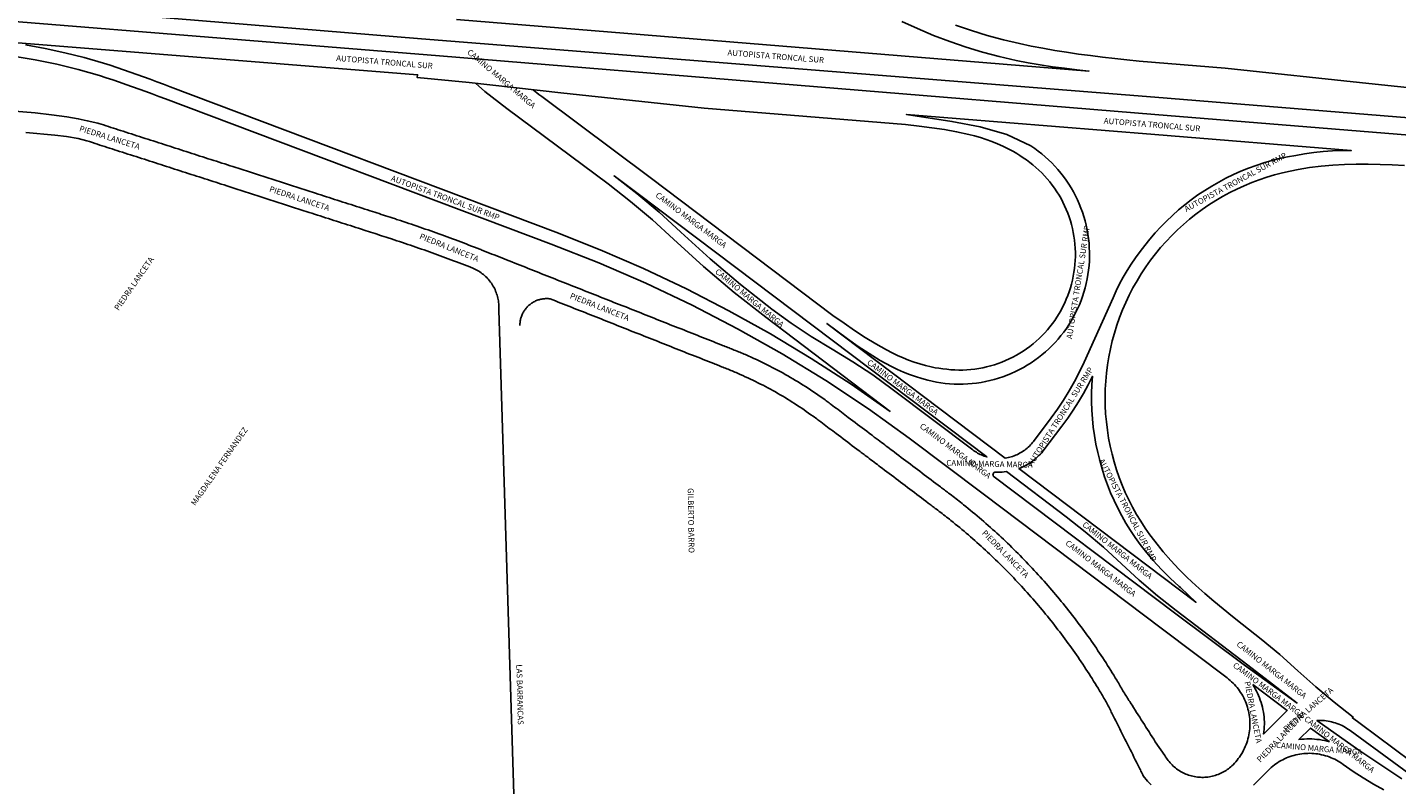
# Model space of a CAD drawing. Extents: x 267464 to 314289, y 6319626 to 6346381.
# Drawn here: x 273851 to 274325, y 6339089 to 6339352 of the extents above; entities that cross this region are included whole.
import ezdxf
from ezdxf.enums import TextEntityAlignment as Align

# ---------------------------------------------------------------- set-up
doc = ezdxf.new("R2010")
doc.units = 0
doc.header["$MEASUREMENT"] = 0
for name, color, linetype in [('DMAPAS_SOLERA_ABIERTA', 250, 'CONTINUOUS'), ('DMAPAS_SOLERA_CERRADA', 250, 'CONTINUOUS'), ('DMPS_SEGMENTO @ 1', 250, 'CONTINUOUS')]:
    doc.layers.add(name, color=color, linetype=linetype)
doc.styles.add('Annotative', font='txt')

msp = doc.modelspace()

# ---------------------------------------------------------------- linework, layer by layer
at = {"layer": 'DMAPAS_SOLERA_ABIERTA'}
for points in [[(273541.81, 6339384.81), (273987.37, 6339348.08), (274241.5, 6339327.87), (274604.94, 6339298.29)], [(274604.45, 6339292.31), (274241.5, 6339321.85), (273993.59, 6339342.2), (273541.81, 6339378.79)], [(274365.35, 6339327.32), (274315.72, 6339332.61), (274265.88, 6339337.93), (274236.02, 6339340.36), (274231.8, 6339340.8), (274227.59, 6339341.26), (274223.4, 6339341.73), (274219.22, 6339342.24), (274215.06, 6339342.78), (274210.92, 6339343.38), (274206.81, 6339344.03), (274202.72, 6339344.76), (274198.65, 6339345.56), (274194.62, 6339346.46), (274189.02, 6339347.74), (274183.44, 6339349.22), (274177.91, 6339350.89), (274172.44, 6339352.76)], [(273843.23, 6339346.96), (273985.99, 6339335.62), (273985.91, 6339334.63), (274003.82, 6339332.96), (274035.61, 6339329.33), (274085.37, 6339324.02), (274155.14, 6339318.34), (274159.83, 6339317.76), (274164.22, 6339317.21), (274168.55, 6339316.57), (274172.82, 6339315.82), (274177, 6339314.9), (274179.04, 6339314.37), (274181.08, 6339313.79), (274183.07, 6339313.15), (274185.04, 6339312.45), (274186.96, 6339311.69), (274188.85, 6339310.86), (274190.69, 6339309.97), (274192.48, 6339308.99), (274193.64, 6339308.31), (274194.77, 6339307.59), (274195.88, 6339306.83), (274197.03, 6339306.05), (274198.15, 6339305.23), (274199.25, 6339304.36), (274200.31, 6339303.47), (274201.34, 6339302.53), (274202.34, 6339301.56), (274203.3, 6339300.55), (274204.23, 6339299.52), (274205.12, 6339298.45), (274205.97, 6339297.35), (274206.78, 6339296.22), (274207.56, 6339295.06), (274208.29, 6339293.88), (274208.99, 6339292.67), (274209.64, 6339291.44), (274210.24, 6339290.19), (274210.81, 6339288.92), (274211.33, 6339287.63), (274211.8, 6339286.32), (274212.23, 6339285), (274212.61, 6339283.66), (274212.95, 6339282.31), (274213.23, 6339280.95), (274213.48, 6339279.58), (274213.67, 6339278.2), (274213.81, 6339276.81), (274213.91, 6339275.42), (274213.96, 6339274.03), (274213.96, 6339272.64), (274213.91, 6339271.25), (274213.82, 6339269.86), (274213.67, 6339268.48), (274213.48, 6339267.1), (274213.24, 6339265.73), (274212.96, 6339264.37), (274212.62, 6339263.02), (274212.24, 6339261.68), (274211.81, 6339260.35), (274211.34, 6339259.05), (274210.82, 6339257.75), (274210.26, 6339256.48), (274209.65, 6339255.23), (274209, 6339254), (274208.31, 6339252.79), (274207.58, 6339251.61), (274206.81, 6339250.45), (274205.99, 6339249.32), (274205.14, 6339248.22), (274204.25, 6339247.15), (274203.33, 6339246.11), (274202.36, 6339245.11), (274201.37, 6339244.13), (274200.34, 6339243.2), (274199.28, 6339242.3), (274198.19, 6339241.43), (274197.06, 6339240.61), (274195.92, 6339239.82), (274194.74, 6339239.08), (274193.54, 6339238.38), (274192.31, 6339237.71), (274191.07, 6339237.1), (274189.8, 6339236.52), (274188.51, 6339235.99), (274187.21, 6339235.5), (274185.89, 6339235.06), (274184.56, 6339234.67), (274183.21, 6339234.32), (274181.85, 6339234.02), (274180.48, 6339233.77), (274179.1, 6339233.56), (274177.72, 6339233.4), (274176.33, 6339233.29), (274174.94, 6339233.23), (274173.55, 6339233.22), (274172.16, 6339233.25), (274170.77, 6339233.34), (274169.39, 6339233.47), (274168.01, 6339233.65), (274166.68, 6339233.82), (274165.35, 6339234.04), (274164.04, 6339234.3), (274162.05, 6339234.77), (274160.08, 6339235.32), (274158.11, 6339235.96), (274156.17, 6339236.67), (274154.24, 6339237.45), (274152.33, 6339238.3), (274150.42, 6339239.22), (274148.54, 6339240.19), (274144.81, 6339242.29), (274141.13, 6339244.56), (274137.47, 6339246.97), (274133.82, 6339249.47), (274129.93, 6339252.16), (274066.65, 6339299.93), (274029.03, 6339328.04), (274028.01, 6339328.79), (274026.07, 6339330.42)], [(274006.02, 6339332.71), (274009.26, 6339329.76), (274016.98, 6339323.84), (274052.02, 6339297.74), (274059.83, 6339291.66), (274067.4, 6339285.28), (274074.72, 6339278.61), (274085.13, 6339269.1), (274095.73, 6339260.14), (274106.65, 6339251.57), (274149.77, 6339218.88), (274136.23, 6339228.29), (274122.4, 6339237.25), (274108.28, 6339245.74), (274093.88, 6339253.77), (274079.23, 6339261.32), (274064.34, 6339268.38), (274049.23, 6339274.95), (274033.91, 6339281.02), (273900.21, 6339331.43), (273897.92, 6339332.29), (273895.63, 6339333.15), (273893.33, 6339334.01), (273891.03, 6339334.86), (273888.73, 6339335.69), (273886.42, 6339336.51), (273884.11, 6339337.32), (273881.79, 6339338.1), (273879.46, 6339338.87), (273877.12, 6339339.6), (273870.45, 6339341.53), (273863.72, 6339343.23), (273856.93, 6339344.71), (273850.1, 6339345.95)], [(273845.9, 6339342.01), (273853.47, 6339340.78), (273860.98, 6339339.24), (273868.43, 6339337.42), (273875.79, 6339335.3), (273878.08, 6339334.58), (273880.36, 6339333.83), (273882.65, 6339333.06), (273884.93, 6339332.27), (273887.21, 6339331.46), (273889.49, 6339330.63), (273891.77, 6339329.79), (273894.05, 6339328.94), (273896.34, 6339328.08), (273898.63, 6339327.22), (274032.32, 6339276.81), (274048.84, 6339270.37), (274065.13, 6339263.34), (274081.15, 6339255.74), (274096.89, 6339247.56), (274112.33, 6339238.83), (274127.45, 6339229.56), (274142.23, 6339219.75), (274156.41, 6339209.59), (274182, 6339190.3), (274244.1, 6339143.42), (274266.51, 6339126.5), (274267.06, 6339126.07), (274267.59, 6339125.62), (274268.11, 6339125.15), (274268.61, 6339124.67), (274269.1, 6339124.17), (274269.56, 6339123.65), (274270.01, 6339123.11), (274270.44, 6339122.56), (274270.85, 6339122), (274271.24, 6339121.42), (274271.61, 6339120.83), (274271.96, 6339120.22), (274272.29, 6339119.6), (274272.59, 6339118.98), (274272.87, 6339118.34), (274273.14, 6339117.69), (274273.37, 6339117.04), (274273.59, 6339116.37), (274273.78, 6339115.7), (274273.95, 6339115.02), (274274.09, 6339114.34), (274274.21, 6339113.65), (274274.31, 6339112.96), (274274.38, 6339112.27), (274274.43, 6339111.57), (274274.46, 6339110.87), (274274.46, 6339110.18), (274274.43, 6339109.48), (274274.38, 6339108.78), (274274.31, 6339108.09), (274274.21, 6339107.4), (274274.09, 6339106.71), (274273.94, 6339106.03), (274273.77, 6339105.35), (274273.58, 6339104.68), (274273.36, 6339104.01), (274273.13, 6339103.36), (274272.86, 6339102.71), (274272.58, 6339102.07), (274272.27, 6339101.45), (274271.94, 6339100.83), (274271.6, 6339100.23), (274271.23, 6339099.64), (274270.83, 6339099.06), (274270.42, 6339098.49), (274269.99, 6339097.94), (274269.54, 6339097.41), (274269.08, 6339096.89), (274268.59, 6339096.39), (274268.22, 6339096.03), (274267.83, 6339095.68), (274267.43, 6339095.34), (274267.02, 6339095.02), (274266.6, 6339094.72), (274266.17, 6339094.43), (274265.73, 6339094.15), (274265.28, 6339093.89), (274264.82, 6339093.65), (274264.35, 6339093.42), (274263.88, 6339093.2), (274263.4, 6339093.01), (274262.91, 6339092.83), (274262.41, 6339092.67), (274261.91, 6339092.52), (274261.41, 6339092.4), (274260.9, 6339092.29), (274260.39, 6339092.19), (274259.87, 6339092.12), (274259.36, 6339092.06), (274258.84, 6339092.02), (274258.32, 6339092), (274257.8, 6339092), (274257.28, 6339092.02), (274256.76, 6339092.05), (274256.76, 6339092.05), (274256.24, 6339092.1), (274255.72, 6339092.17), (274255.21, 6339092.26), (274254.7, 6339092.37), (274254.2, 6339092.49), (274253.69, 6339092.63), (274253.2, 6339092.79), (274252.71, 6339092.96), (274252.22, 6339093.15), (274251.75, 6339093.36), (274251.28, 6339093.59), (274250.82, 6339093.83), (274250.36, 6339094.09), (274249.92, 6339094.36), (274249.49, 6339094.64), (274249.06, 6339094.95), (274248.65, 6339095.26), (274248.25, 6339095.6), (274247.86, 6339095.94), (274247.48, 6339096.3), (274247.12, 6339096.67), (274246.77, 6339097.05), (274246.43, 6339097.45), (274246.1, 6339097.85), (274245.79, 6339098.27), (274245.5, 6339098.7), (274245.22, 6339099.14), (274244.95, 6339099.59), (274241.66, 6339104.38), (274241.13, 6339105.22), (274240.59, 6339106.06), (274240.05, 6339106.91), (274239.51, 6339107.75), (274238.97, 6339108.6), (274238.43, 6339109.44), (274237.9, 6339110.29), (274237.36, 6339111.13), (274236.82, 6339111.97), (274236.28, 6339112.82), (274235.74, 6339113.66), (274235.2, 6339114.51), (274234.67, 6339115.35), (274234.13, 6339116.19), (274233.59, 6339117.04), (274233.32, 6339117.45), (274233.06, 6339117.86), (274232.79, 6339118.27), (274232.53, 6339118.68), (274232.26, 6339119.1), (274232, 6339119.51), (274231.74, 6339119.92), (274231.47, 6339120.33), (274231.21, 6339120.75), (274230.96, 6339121.17), (274230.69, 6339121.61), (274230.43, 6339122.06), (274230.16, 6339122.51), (274229.91, 6339122.96), (274229.65, 6339123.41), (274229.39, 6339123.86), (274229.13, 6339124.31), (274228.87, 6339124.76), (274228.61, 6339125.2), (274228.34, 6339125.65), (274227.81, 6339126.52), (274227.28, 6339127.38), (274226.75, 6339128.25), (274226.21, 6339129.11), (274225.68, 6339129.97), (274225.13, 6339130.83), (274224.59, 6339131.69), (274224.04, 6339132.54), (274223.49, 6339133.39), (274222.93, 6339134.24), (274222.37, 6339135.09), (274221.8, 6339135.93), (274221.23, 6339136.77), (274220.66, 6339137.61), (274220.08, 6339138.45), (274219.5, 6339139.28), (274218.92, 6339140.11), (274218.33, 6339140.94), (274217.74, 6339141.76), (274217.14, 6339142.59), (274216.54, 6339143.41), (274215.94, 6339144.22), (274215.33, 6339145.04), (274214.72, 6339145.85), (274214.11, 6339146.66), (274213.49, 6339147.47), (274212.87, 6339148.27), (274212.25, 6339149.07), (274211.62, 6339149.87), (274210.99, 6339150.67), (274210.36, 6339151.46), (274209.72, 6339152.25), (274209.07, 6339153.03), (274208.43, 6339153.82), (274207.78, 6339154.6), (274207.13, 6339155.38), (274206.47, 6339156.15), (274205.81, 6339156.93), (274205.15, 6339157.7), (274204.48, 6339158.46), (274203.82, 6339159.23), (274203.14, 6339159.99), (274202.47, 6339160.74), (274201.79, 6339161.5), (274201.1, 6339162.25), (274200.42, 6339163), (274199.73, 6339163.75), (274199.04, 6339164.49), (274198.34, 6339165.23), (274197.64, 6339165.96), (274196.94, 6339166.7), (274196.23, 6339167.43), (274195.52, 6339168.15), (274194.81, 6339168.88), (274194.09, 6339169.6), (274193.37, 6339170.32), (274192.65, 6339171.03), (274191.93, 6339171.74), (274191.2, 6339172.45), (274190.47, 6339173.15), (274189.73, 6339173.85), (274189, 6339174.55), (274188.25, 6339175.25), (274187.51, 6339175.94), (274186.76, 6339176.63), (274186.01, 6339177.31), (274185.26, 6339177.99), (274184.51, 6339178.67), (274183.75, 6339179.35), (274182.98, 6339180.02), (274182.22, 6339180.68), (274181.45, 6339181.35), (274180.68, 6339182.01), (274179.9, 6339182.67), (274179.13, 6339183.32), (274178.35, 6339183.97), (274177.56, 6339184.62), (274176.78, 6339185.26), (274175.99, 6339185.9), (274175.2, 6339186.54), (274174.69, 6339186.95), (274174.17, 6339187.36), (274173.65, 6339187.77), (274173.13, 6339188.18), (274172.61, 6339188.58), (274172.09, 6339188.98), (274171.57, 6339189.39), (274171.04, 6339189.79), (274170.52, 6339190.19), (274170, 6339190.59), (274169.65, 6339190.86), (274169.3, 6339191.12), (274168.95, 6339191.38), (274168.6, 6339191.65), (274168.25, 6339191.91), (274167.9, 6339192.17), (274167.55, 6339192.44), (274167.2, 6339192.7), (274166.4, 6339193.3), (274165.6, 6339193.91), (274164.8, 6339194.51), (274164.01, 6339195.11), (274163.21, 6339195.71), (274162.41, 6339196.32), (274161.61, 6339196.92), (274160.81, 6339197.52), (274160.02, 6339198.13), (274159.22, 6339198.73), (274158.42, 6339199.33), (274157.62, 6339199.93), (274156.82, 6339200.54), (274156.02, 6339201.14), (274155.23, 6339201.74), (274154.43, 6339202.34), (274153.63, 6339202.95), (274152.83, 6339203.55), (274152.03, 6339204.15), (274151.24, 6339204.75), (274150.68, 6339205.17), (274150.12, 6339205.6), (274149.56, 6339206.02), (274149, 6339206.44), (274148.44, 6339206.86), (274147.88, 6339207.28), (274147.33, 6339207.7), (274146.77, 6339208.13), (274146.21, 6339208.55), (274145.65, 6339208.97), (274145.31, 6339209.23), (274144.97, 6339209.49), (274144.62, 6339209.74), (274144.28, 6339210), (274143.94, 6339210.26), (274143.6, 6339210.52), (274143.26, 6339210.78), (274142.46, 6339211.38), (274141.66, 6339211.98), (274140.86, 6339212.59), (274140.06, 6339213.19), (274139.26, 6339213.79), (274138.47, 6339214.39), (274137.67, 6339215), (274136.87, 6339215.6), (274136.07, 6339216.2), (274135.27, 6339216.8), (274134.68, 6339217.25), (274134.09, 6339217.7), (274133.49, 6339218.15), (274132.9, 6339218.6), (274132.3, 6339219.05), (274131.71, 6339219.5), (274131.11, 6339219.95), (274130.52, 6339220.4), (274129.92, 6339220.85), (274129.33, 6339221.29), (274128.98, 6339221.55), (274128.63, 6339221.82), (274128.28, 6339222.08), (274127.93, 6339222.34), (274127.58, 6339222.59), (274127.23, 6339222.85), (274126.39, 6339223.44), (274125.55, 6339224.03), (274124.71, 6339224.61), (274123.87, 6339225.19), (274123.02, 6339225.77), (274122.17, 6339226.34), (274121.32, 6339226.91), (274120.46, 6339227.47), (274119.6, 6339228.03), (274118.73, 6339228.57), (274117.86, 6339229.11), (274116.98, 6339229.64), (274116.1, 6339230.17), (274115.22, 6339230.69), (274114.33, 6339231.2), (274113.44, 6339231.71), (274112.55, 6339232.21), (274111.65, 6339232.71), (274110.75, 6339233.19), (274109.84, 6339233.68), (274108.93, 6339234.15), (274108.02, 6339234.62), (274107.1, 6339235.08), (274106.19, 6339235.53), (274105.26, 6339235.98), (274104.34, 6339236.42), (274103.41, 6339236.85), (274102.48, 6339237.28), (274101.55, 6339237.71), (274100.61, 6339238.13), (274100.13, 6339238.35), (274099.64, 6339238.56), (274099.16, 6339238.77), (274098.67, 6339238.97), (274098.18, 6339239.17), (274097.69, 6339239.38), (274097.2, 6339239.58), (274096.71, 6339239.78), (274096.22, 6339239.97), (274095.73, 6339240.17), (274095.28, 6339240.35), (274094.83, 6339240.53), (274094.38, 6339240.71), (274093.93, 6339240.89), (274093.48, 6339241.07), (274093.03, 6339241.25), (274092.58, 6339241.42), (274092.13, 6339241.6), (274091.68, 6339241.78), (274091.23, 6339241.95), (274090.3, 6339242.32), (274089.37, 6339242.69), (274088.44, 6339243.06), (274087.52, 6339243.43), (274086.59, 6339243.8), (274085.66, 6339244.16), (274084.73, 6339244.53), (274083.8, 6339244.9), (274082.87, 6339245.27), (274081.94, 6339245.64), (274081.01, 6339246.01), (274080.08, 6339246.37), (274079.15, 6339246.74), (274078.22, 6339247.11), (274077.29, 6339247.48), (274076.36, 6339247.85), (274075.43, 6339248.22), (274074.5, 6339248.58), (274073.57, 6339248.95), (274072.64, 6339249.32), (274071.71, 6339249.69), (274070.78, 6339250.06), (274069.85, 6339250.43), (274068.92, 6339250.79), (274067.99, 6339251.16), (274067.06, 6339251.53), (274066.13, 6339251.9), (274065.2, 6339252.27), (274064.27, 6339252.64), (274063.34, 6339253), (274062.41, 6339253.37), (274061.48, 6339253.74), (274060.55, 6339254.11), (274059.63, 6339254.48), (274058.7, 6339254.85), (274057.77, 6339255.21), (274056.84, 6339255.58), (274055.91, 6339255.95), (274054.98, 6339256.32), (274054.05, 6339256.69), (274053.12, 6339257.06), (274052.19, 6339257.42), (274051.26, 6339257.79), (274050.33, 6339258.16), (274049.4, 6339258.53), (274048.47, 6339258.9), (274047.54, 6339259.27), (274046.61, 6339259.63), (274045.68, 6339260), (274044.75, 6339260.37), (274043.82, 6339260.74), (274042.89, 6339261.11), (274041.96, 6339261.48), (274041.03, 6339261.84), (274040.1, 6339262.21), (274039.17, 6339262.58), (274038.24, 6339262.95), (274037.31, 6339263.32), (274036.38, 6339263.69), (274035.45, 6339264.06), (274034.52, 6339264.42), (274033.59, 6339264.79), (274032.66, 6339265.16), (274031.73, 6339265.53), (274030.8, 6339265.9), (274029.88, 6339266.27), (274028.95, 6339266.63), (274028.02, 6339267), (274027.09, 6339267.37), (274026.16, 6339267.74), (274025.23, 6339268.11), (274024.3, 6339268.48), (274023.37, 6339268.84), (274022.44, 6339269.21), (274021.51, 6339269.58), (274020.58, 6339269.95), (274019.65, 6339270.32), (274018.72, 6339270.69), (274017.79, 6339271.05), (274016.86, 6339271.42), (274016.01, 6339271.76), (274015.15, 6339272.1), (274014.3, 6339272.44), (274013.44, 6339272.78), (274012.59, 6339273.11), (274011.74, 6339273.45), (274010.88, 6339273.79), (274010.03, 6339274.13), (274009.17, 6339274.47), (274008.32, 6339274.81), (274007.94, 6339274.96), (274007.56, 6339275.11), (274006.62, 6339275.47), (274005.68, 6339275.84), (274004.74, 6339276.2), (274003.8, 6339276.56), (274002.86, 6339276.93), (274001.92, 6339277.29), (274000.98, 6339277.65), (274000.04, 6339278), (273999.1, 6339278.36), (273998.15, 6339278.71), (273997.21, 6339279.06), (273996.26, 6339279.41), (273995.32, 6339279.75), (273994.37, 6339280.1), (273993.42, 6339280.44), (273992.48, 6339280.78), (273991.53, 6339281.12), (273990.58, 6339281.45), (273989.63, 6339281.79), (273988.68, 6339282.12), (273987.73, 6339282.45), (273986.77, 6339282.78), (273985.82, 6339283.1), (273984.87, 6339283.43), (273983.91, 6339283.75), (273982.96, 6339284.07), (273982, 6339284.39), (273981.05, 6339284.71), (273980.09, 6339285.02), (273979.14, 6339285.34), (273978.75, 6339285.47), (273978.37, 6339285.59), (273977.98, 6339285.72), (273977.59, 6339285.84), (273977.2, 6339285.97), (273976.45, 6339286.21), (273975.69, 6339286.46), (273974.93, 6339286.7), (273974.17, 6339286.95), (273973.41, 6339287.19), (273972.65, 6339287.44), (273971.89, 6339287.68), (273971.13, 6339287.93), (273970.37, 6339288.17), (273969.61, 6339288.41), (273968.66, 6339288.72), (273967.7, 6339289.03), (273966.75, 6339289.33), (273965.8, 6339289.64), (273964.85, 6339289.95), (273963.9, 6339290.25), (273962.94, 6339290.56), (273961.99, 6339290.87), (273961.04, 6339291.17), (273960.09, 6339291.48), (273959.14, 6339291.79), (273958.18, 6339292.09), (273957.23, 6339292.4), (273956.28, 6339292.71), (273955.33, 6339293.01), (273954.38, 6339293.32), (273953.43, 6339293.63), (273952.47, 6339293.93), (273951.52, 6339294.24), (273950.57, 6339294.55), (273947.71, 6339295.47), (273944.86, 6339296.39), (273942, 6339297.3), (273939.15, 6339298.22), (273936.29, 6339299.14), (273933.44, 6339300.06), (273930.58, 6339300.98), (273927.73, 6339301.9), (273924.87, 6339302.82), (273922.01, 6339303.74), (273921.06, 6339304.05), (273920.11, 6339304.36), (273919.16, 6339304.66), (273918.21, 6339304.97), (273917.26, 6339305.28), (273916.3, 6339305.58), (273915.35, 6339305.89), (273914.4, 6339306.2), (273913.45, 6339306.5), (273912.5, 6339306.81), (273911.54, 6339307.12), (273910.59, 6339307.42), (273909.64, 6339307.73), (273908.69, 6339308.04), (273907.74, 6339308.34), (273906.79, 6339308.65), (273905.83, 6339308.96), (273904.88, 6339309.26), (273903.93, 6339309.57), (273902.98, 6339309.87), (273902.03, 6339310.18), (273901.07, 6339310.49), (273900.12, 6339310.79), (273899.17, 6339311.1), (273898.22, 6339311.41), (273897.27, 6339311.71), (273896.31, 6339312.02), (273895.36, 6339312.33), (273894.41, 6339312.63), (273893.46, 6339312.94), (273892.51, 6339313.25), (273891.56, 6339313.55), (273890.6, 6339313.86), (273889.65, 6339314.17), (273888.7, 6339314.47), (273887.75, 6339314.78), (273886.8, 6339315.09), (273885.84, 6339315.39), (273884.89, 6339315.7), (273883.94, 6339316.01), (273883.1, 6339316.28), (273882.26, 6339316.55), (273881.41, 6339316.82), (273880.57, 6339317.09), (273879.73, 6339317.36), (273878.89, 6339317.64), (273878.05, 6339317.91), (273877.2, 6339318.18), (273876.36, 6339318.45), (273875.52, 6339318.72), (273875.15, 6339318.84), (273871.55, 6339319.65), (273868.38, 6339320.36), (273864.41, 6339321.05), (273859.14, 6339321.74), (273853.45, 6339322.4), (273752.26, 6339330.58)], [(274327.98, 6339304.14), (274323.79, 6339304.33), (274319.61, 6339304.49), (274315.46, 6339304.57), (274311.33, 6339304.58), (274307.23, 6339304.48), (274303.15, 6339304.27), (274299.11, 6339303.91), (274295.1, 6339303.39), (274291.15, 6339302.7), (274288.41, 6339302.19), (274285.69, 6339301.58), (274282.99, 6339300.88), (274280.31, 6339300.08), (274277.67, 6339299.19), (274275.06, 6339298.21), (274272.48, 6339297.14), (274269.94, 6339295.98), (274267.45, 6339294.74), (274265, 6339293.4), (274262.59, 6339291.99), (274260.24, 6339290.49), (274257.94, 6339288.91), (274255.7, 6339287.25), (274253.52, 6339285.51), (274251.39, 6339283.7), (274249.34, 6339281.82), (274247.35, 6339279.86), (274245.4, 6339277.81), (274243.52, 6339275.69), (274241.72, 6339273.51), (274240, 6339271.27), (274238.36, 6339268.96), (274236.8, 6339266.6), (274235.32, 6339264.19), (274233.93, 6339261.72), (274232.63, 6339259.21), (274231.42, 6339256.65), (274230.3, 6339254.05), (274229.27, 6339251.42), (274228.33, 6339248.75), (274227.49, 6339246.05), (274226.75, 6339243.32), (274226.1, 6339240.56), (274225.55, 6339237.79), (274225.1, 6339234.99), (274224.74, 6339232.19), (274224.49, 6339229.37), (274224.33, 6339226.54), (274224.27, 6339223.71), (274224.32, 6339220.88), (274224.46, 6339218.06), (274224.7, 6339215.24), (274225.04, 6339212.43), (274225.49, 6339209.63), (274226.02, 6339206.86), (274226.66, 6339204.1), (274227.39, 6339201.37), (274228.22, 6339198.66), (274229.15, 6339195.99), (274230.16, 6339193.35), (274231.27, 6339190.74), (274232.47, 6339188.18), (274233.76, 6339185.66), (274235.14, 6339183.19), (274236.61, 6339180.77), (274238.16, 6339178.4), (274239.79, 6339176.09), (274241.5, 6339173.84), (274244.37, 6339170.21), (274247.02, 6339167.16), (274249.8, 6339164.2), (274252.7, 6339161.33), (274255.7, 6339158.52), (274258.78, 6339155.78), (274261.94, 6339153.08), (274265.16, 6339150.42), (274268.42, 6339147.77), (274271.71, 6339145.13), (274278.33, 6339139.95), (274284.78, 6339134.56), (274291.04, 6339128.96), (274297.26, 6339123.4), (274303.64, 6339118.06), (274310.2, 6339112.93), (274309.98, 6339112.64), (274312.62, 6339110.66), (274330.28, 6339097.48)], [(274021.45, 6339248.68), (274021.46, 6339249), (274021.47, 6339249.32), (274021.5, 6339249.64), (274021.54, 6339249.97), (274021.59, 6339250.28), (274021.65, 6339250.6), (274021.72, 6339250.92), (274021.8, 6339251.23), (274021.9, 6339251.54), (274022, 6339251.84), (274022.12, 6339252.14), (274022.24, 6339252.44), (274022.38, 6339252.74), (274022.52, 6339253.02), (274022.68, 6339253.31), (274022.84, 6339253.58), (274023.02, 6339253.86), (274023.2, 6339254.12), (274023.39, 6339254.38), (274023.59, 6339254.63), (274023.81, 6339254.88), (274024.02, 6339255.11), (274024.25, 6339255.34), (274024.49, 6339255.57), (274024.73, 6339255.78), (274024.98, 6339255.98), (274025.23, 6339256.18), (274025.5, 6339256.37), (274025.77, 6339256.54), (274026.04, 6339256.71), (274026.32, 6339256.87), (274026.61, 6339257.02), (274026.9, 6339257.16), (274027.2, 6339257.29), (274027.5, 6339257.41), (274027.8, 6339257.51), (274028.11, 6339257.61), (274028.42, 6339257.7), (274028.74, 6339257.77), (274029.05, 6339257.84), (274029.37, 6339257.89), (274029.69, 6339257.93), (274030.01, 6339257.96), (274030.33, 6339257.98), (274030.66, 6339257.99), (274030.98, 6339257.99), (274031.3, 6339257.98), (274031.62, 6339257.95), (274031.94, 6339257.92), (274032.87, 6339257.55), (274033.8, 6339257.18), (274034.73, 6339256.81), (274035.66, 6339256.44), (274036.59, 6339256.07), (274037.52, 6339255.71), (274038.45, 6339255.34), (274039.38, 6339254.97), (274040.31, 6339254.6), (274041.24, 6339254.23), (274042.17, 6339253.86), (274043.1, 6339253.5), (274044.03, 6339253.13), (274044.96, 6339252.76), (274045.89, 6339252.39), (274046.82, 6339252.02), (274047.75, 6339251.65), (274048.68, 6339251.29), (274049.61, 6339250.92), (274050.54, 6339250.55), (274051.47, 6339250.18), (274052.4, 6339249.81), (274053.33, 6339249.44), (274054.26, 6339249.08), (274055.19, 6339248.71), (274056.12, 6339248.34), (274057.05, 6339247.97), (274057.98, 6339247.6), (274058.91, 6339247.23), (274059.84, 6339246.87), (274060.77, 6339246.5), (274061.69, 6339246.13), (274062.62, 6339245.76), (274063.55, 6339245.39), (274064.48, 6339245.02), (274065.41, 6339244.65), (274066.34, 6339244.29), (274067.27, 6339243.92), (274068.2, 6339243.55), (274069.13, 6339243.18), (274070.06, 6339242.81), (274070.99, 6339242.44), (274071.92, 6339242.08), (274072.85, 6339241.71), (274073.78, 6339241.34), (274074.71, 6339240.97), (274075.64, 6339240.6), (274076.57, 6339240.23), (274077.5, 6339239.87), (274078.43, 6339239.5), (274079.36, 6339239.13), (274080.29, 6339238.76), (274081.22, 6339238.39), (274082.15, 6339238.02), (274083.08, 6339237.66), (274084.01, 6339237.29), (274084.94, 6339236.92), (274085.87, 6339236.55), (274086.8, 6339236.18), (274087.73, 6339235.81), (274088.66, 6339235.45), (274089.1, 6339235.27), (274089.55, 6339235.09), (274090, 6339234.91), (274090.45, 6339234.74), (274090.9, 6339234.56), (274091.35, 6339234.38), (274091.8, 6339234.21), (274092.25, 6339234.03), (274092.7, 6339233.85), (274093.15, 6339233.67), (274093.61, 6339233.48), (274094.08, 6339233.29), (274094.55, 6339233.1), (274095.02, 6339232.91), (274095.48, 6339232.72), (274095.95, 6339232.52), (274096.41, 6339232.33), (274096.87, 6339232.13), (274097.34, 6339231.93), (274097.8, 6339231.72), (274098.69, 6339231.32), (274099.57, 6339230.92), (274100.46, 6339230.51), (274101.34, 6339230.09), (274102.22, 6339229.67), (274103.1, 6339229.25), (274103.97, 6339228.82), (274104.84, 6339228.38), (274105.71, 6339227.94), (274106.57, 6339227.49), (274107.44, 6339227.03), (274108.29, 6339226.56), (274109.15, 6339226.09), (274110, 6339225.62), (274110.84, 6339225.13), (274111.69, 6339224.64), (274112.53, 6339224.15), (274113.37, 6339223.65), (274114.2, 6339223.14), (274115.03, 6339222.63), (274115.85, 6339222.11), (274116.67, 6339221.58), (274117.49, 6339221.05), (274118.3, 6339220.51), (274119.11, 6339219.97), (274119.92, 6339219.42), (274120.72, 6339218.86), (274121.52, 6339218.31), (274122.32, 6339217.75), (274123.11, 6339217.19), (274123.52, 6339216.9), (274123.92, 6339216.6), (274124.32, 6339216.3), (274124.71, 6339216), (274125.11, 6339215.71), (274125.71, 6339215.26), (274126.3, 6339214.81), (274126.9, 6339214.36), (274127.49, 6339213.91), (274128.09, 6339213.46), (274128.68, 6339213.01), (274129.27, 6339212.56), (274129.87, 6339212.11), (274130.46, 6339211.67), (274131.06, 6339211.22), (274131.85, 6339210.61), (274132.65, 6339210.01), (274133.45, 6339209.41), (274134.25, 6339208.81), (274135.05, 6339208.2), (274135.85, 6339207.6), (274136.64, 6339207), (274137.44, 6339206.4), (274138.24, 6339205.79), (274139.04, 6339205.19), (274139.38, 6339204.93), (274139.72, 6339204.67), (274140.06, 6339204.42), (274140.41, 6339204.16), (274140.75, 6339203.9), (274141.09, 6339203.64), (274141.43, 6339203.38), (274141.99, 6339202.96), (274142.55, 6339202.54), (274143.11, 6339202.12), (274143.67, 6339201.7), (274144.23, 6339201.27), (274144.78, 6339200.85), (274145.34, 6339200.43), (274145.9, 6339200.01), (274146.46, 6339199.59), (274147.02, 6339199.17), (274147.82, 6339198.56), (274148.61, 6339197.96), (274149.41, 6339197.36), (274150.21, 6339196.76), (274151.01, 6339196.15), (274151.81, 6339195.55), (274152.61, 6339194.95), (274153.4, 6339194.35), (274154.2, 6339193.74), (274155, 6339193.14), (274155.8, 6339192.54), (274156.6, 6339191.94), (274157.39, 6339191.33), (274158.19, 6339190.73), (274158.99, 6339190.13), (274159.79, 6339189.53), (274160.59, 6339188.92), (274161.38, 6339188.32), (274162.18, 6339187.72), (274162.98, 6339187.12), (274163.33, 6339186.85), (274163.68, 6339186.59), (274164.03, 6339186.32), (274164.38, 6339186.06), (274164.73, 6339185.8), (274165.08, 6339185.53), (274165.43, 6339185.27), (274165.78, 6339185), (274166.29, 6339184.61), (274166.79, 6339184.23), (274167.3, 6339183.84), (274167.81, 6339183.45), (274168.31, 6339183.06), (274168.82, 6339182.66), (274169.32, 6339182.27), (274169.83, 6339181.88), (274170.33, 6339181.48), (274170.82, 6339181.08), (274171.59, 6339180.46), (274172.35, 6339179.84), (274173.11, 6339179.21), (274173.87, 6339178.58), (274174.63, 6339177.95), (274175.38, 6339177.32), (274176.13, 6339176.68), (274176.88, 6339176.04), (274177.63, 6339175.4), (274178.37, 6339174.75), (274179.11, 6339174.1), (274179.84, 6339173.45), (274180.58, 6339172.79), (274181.31, 6339172.13), (274182.03, 6339171.47), (274182.76, 6339170.8), (274183.48, 6339170.13), (274184.2, 6339169.46), (274184.91, 6339168.78), (274185.62, 6339168.1), (274186.33, 6339167.42), (274187.04, 6339166.73), (274187.74, 6339166.04), (274188.44, 6339165.35), (274189.14, 6339164.65), (274189.83, 6339163.96), (274190.52, 6339163.25), (274191.21, 6339162.55), (274191.89, 6339161.84), (274192.58, 6339161.13), (274193.25, 6339160.42), (274193.93, 6339159.7), (274194.6, 6339158.98), (274195.27, 6339158.26), (274195.93, 6339157.53), (274196.6, 6339156.8), (274197.25, 6339156.07), (274197.91, 6339155.34), (274198.56, 6339154.6), (274199.21, 6339153.86), (274199.86, 6339153.12), (274200.5, 6339152.37), (274201.14, 6339151.62), (274201.77, 6339150.87), (274202.41, 6339150.12), (274203.03, 6339149.36), (274203.66, 6339148.6), (274204.28, 6339147.84), (274204.9, 6339147.07), (274205.52, 6339146.3), (274206.13, 6339145.53), (274206.74, 6339144.76), (274207.34, 6339143.98), (274207.94, 6339143.2), (274208.54, 6339142.42), (274209.14, 6339141.63), (274209.73, 6339140.85), (274210.32, 6339140.06), (274210.9, 6339139.27), (274211.48, 6339138.47), (274212.06, 6339137.67), (274212.63, 6339136.87), (274213.2, 6339136.07), (274213.77, 6339135.27), (274214.33, 6339134.46), (274214.89, 6339133.65), (274215.44, 6339132.83), (274216, 6339132.02), (274216.55, 6339131.2), (274217.09, 6339130.38), (274217.63, 6339129.56), (274218.17, 6339128.73), (274218.7, 6339127.91), (274219.23, 6339127.08), (274219.75, 6339126.24), (274220.27, 6339125.41), (274220.79, 6339124.57), (274221.31, 6339123.73), (274221.82, 6339122.89), (274222.34, 6339122.05), (274222.6, 6339121.62), (274222.86, 6339121.19), (274223.12, 6339120.76), (274223.37, 6339120.33), (274223.63, 6339119.89), (274223.88, 6339119.46), (274224.14, 6339119.02), (274224.38, 6339118.59), (274224.63, 6339118.15), (274224.87, 6339117.71), (274225.1, 6339117.27), (274225.33, 6339116.84), (274225.55, 6339116.4), (274225.77, 6339115.97), (274225.99, 6339115.53), (274226.21, 6339115.09), (274226.42, 6339114.65), (274226.64, 6339114.21), (274226.85, 6339113.77), (274227.07, 6339113.33), (274227.52, 6339112.44), (274227.97, 6339111.55), (274228.42, 6339110.65), (274228.87, 6339109.76), (274229.32, 6339108.86), (274229.77, 6339107.97), (274230.22, 6339107.07), (274230.67, 6339106.18), (274231.12, 6339105.28), (274231.57, 6339104.39), (274232.02, 6339103.5), (274232.48, 6339102.6), (274232.93, 6339101.71), (274233.38, 6339100.81), (274233.83, 6339099.92), (274234.28, 6339099.02), (274234.73, 6339098.13), (274235.18, 6339097.24), (274235.63, 6339096.34), (274236.08, 6339095.45), (274236.29, 6339095.02), (274236.49, 6339094.6), (274236.69, 6339094.17), (274236.89, 6339093.75), (274237.09, 6339093.32), (274237.29, 6339092.9), (274237.5, 6339092.48), (274238.97, 6339090.68), (274240.19, 6339089.41)], [(274275.66, 6339089.31), (274280.84, 6339094.49), (274281.34, 6339094.97), (274281.85, 6339095.43), (274282.38, 6339095.88), (274282.93, 6339096.3), (274283.49, 6339096.71), (274284.06, 6339097.1), (274284.64, 6339097.46), (274285.24, 6339097.81), (274285.85, 6339098.14), (274286.47, 6339098.44), (274287.1, 6339098.72), (274287.74, 6339098.99), (274288.39, 6339099.22), (274289.05, 6339099.44), (274289.71, 6339099.63), (274290.38, 6339099.8), (274291.06, 6339099.95), (274291.74, 6339100.07), (274292.42, 6339100.17), (274293.11, 6339100.25), (274293.8, 6339100.3), (274294.49, 6339100.33), (274295.18, 6339100.34), (274295.87, 6339100.32), (274296.56, 6339100.27), (274297.25, 6339100.21), (274297.94, 6339100.12), (274298.62, 6339100), (274299.3, 6339099.87), (274299.97, 6339099.7), (274300.63, 6339099.52), (274301.29, 6339099.31), (274301.95, 6339099.08), (274302.59, 6339098.83), (274303.23, 6339098.56), (274303.85, 6339098.26), (274304.46, 6339097.94), (274305.07, 6339097.61), (274305.66, 6339097.25), (274306.24, 6339096.87), (274306.8, 6339096.47), (274310.19, 6339094.08), (274313.67, 6339091.82), (274317.23, 6339089.69), (274320.87, 6339087.7)]]:
    msp.add_lwpolyline(points, dxfattribs=at)
at = {"layer": 'DMAPAS_SOLERA_CERRADA'}
for points in [[(274153.86, 6339354.11), (274159.29, 6339351.59), (274164.81, 6339349.25), (274170.4, 6339347.12), (274176.07, 6339345.18), (274181.8, 6339343.44), (274187.59, 6339341.91), (274193.43, 6339340.58), (274197.6, 6339339.76), (274201.78, 6339339.04), (274205.98, 6339338.39), (274210.2, 6339337.83), (274214.42, 6339337.32), (274218.64, 6339336.87), (273999.49, 6339354.72)], [(273850.22, 6339315.63), (273860.33, 6339314.69), (273864.3, 6339314.22), (273868.39, 6339313.53), (273871.36, 6339312.67), (273872.3, 6339312.4), (273872.66, 6339312.29), (273873.02, 6339312.17), (273873.37, 6339312.06), (273874.22, 6339311.79), (273875.06, 6339311.52), (273875.9, 6339311.24), (273876.74, 6339310.97), (273877.58, 6339310.7), (273878.43, 6339310.43), (273879.27, 6339310.16), (273880.11, 6339309.89), (273880.95, 6339309.61), (273881.79, 6339309.34), (273882.75, 6339309.04), (273883.7, 6339308.73), (273884.65, 6339308.42), (273885.6, 6339308.12), (273886.55, 6339307.81), (273887.51, 6339307.5), (273888.46, 6339307.2), (273889.41, 6339306.89), (273890.36, 6339306.58), (273891.31, 6339306.28), (273892.27, 6339305.97), (273893.22, 6339305.66), (273894.17, 6339305.36), (273895.12, 6339305.05), (273896.07, 6339304.74), (273897.02, 6339304.44), (273897.98, 6339304.13), (273898.93, 6339303.83), (273899.88, 6339303.52), (273900.83, 6339303.21), (273901.78, 6339302.91), (273902.74, 6339302.6), (273903.69, 6339302.29), (273904.64, 6339301.99), (273905.59, 6339301.68), (273906.54, 6339301.37), (273907.49, 6339301.07), (273908.45, 6339300.76), (273909.4, 6339300.45), (273910.35, 6339300.15), (273911.3, 6339299.84), (273912.25, 6339299.53), (273913.21, 6339299.23), (273914.16, 6339298.92), (273915.11, 6339298.61), (273916.06, 6339298.31), (273917.01, 6339298), (273917.96, 6339297.69), (273918.92, 6339297.39), (273919.87, 6339297.08), (273922.72, 6339296.16), (273925.58, 6339295.24), (273928.44, 6339294.32), (273931.29, 6339293.4), (273934.15, 6339292.48), (273937, 6339291.56), (273939.86, 6339290.64), (273942.71, 6339289.72), (273945.57, 6339288.8), (273948.42, 6339287.88), (273949.38, 6339287.58), (273950.33, 6339287.27), (273951.28, 6339286.96), (273952.23, 6339286.66), (273953.18, 6339286.35), (273954.14, 6339286.04), (273955.09, 6339285.74), (273956.04, 6339285.43), (273956.99, 6339285.12), (273957.94, 6339284.82), (273958.89, 6339284.51), (273959.85, 6339284.2), (273960.8, 6339283.9), (273961.75, 6339283.59), (273962.7, 6339283.29), (273963.65, 6339282.98), (273964.61, 6339282.67), (273965.56, 6339282.37), (273966.51, 6339282.06), (273967.46, 6339281.75), (273968.22, 6339281.51), (273968.98, 6339281.26), (273969.74, 6339281.02), (273970.5, 6339280.77), (273971.26, 6339280.53), (273972.02, 6339280.29), (273972.78, 6339280.04), (273973.54, 6339279.8), (273974.3, 6339279.55), (273975.06, 6339279.31), (273975.44, 6339279.18), (273975.82, 6339279.06), (273976.2, 6339278.94), (273976.58, 6339278.81), (273976.97, 6339278.69), (273977.91, 6339278.37), (273978.85, 6339278.06), (273979.79, 6339277.75), (273980.73, 6339277.43), (273981.68, 6339277.12), (273982.62, 6339276.8), (273983.56, 6339276.48), (273984.5, 6339276.16), (273985.43, 6339275.84), (273986.37, 6339275.51), (273987.31, 6339275.18), (273988.25, 6339274.85), (273989.18, 6339274.52), (273990.12, 6339274.19), (273991.05, 6339273.85), (273991.99, 6339273.51), (273992.92, 6339273.18), (273993.85, 6339272.83), (273994.78, 6339272.49), (273995.72, 6339272.15), (273996.65, 6339271.8), (273997.58, 6339271.45), (273998.5, 6339271.1), (273999.43, 6339270.74), (274000.36, 6339270.39), (274001.29, 6339270.03), (274002.21, 6339269.67), (274003.14, 6339269.32), (274004.06, 6339268.96), (274005.37, 6339268.45), (274005.37, 6339268.45), (274005.83, 6339268.23), (274006.28, 6339268), (274006.73, 6339267.76), (274007.17, 6339267.5), (274007.6, 6339267.22), (274008.02, 6339266.93), (274008.43, 6339266.63), (274008.83, 6339266.31), (274009.22, 6339265.97), (274009.59, 6339265.63), (274009.95, 6339265.27), (274010.31, 6339264.9), (274010.64, 6339264.52), (274010.97, 6339264.12), (274011.28, 6339263.72), (274011.58, 6339263.3), (274011.86, 6339262.88), (274012.13, 6339262.44), (274012.38, 6339262), (274012.61, 6339261.55), (274012.84, 6339261.09), (274013.04, 6339260.62), (274013.23, 6339260.15), (274013.4, 6339259.67), (274013.56, 6339259.18), (274013.7, 6339258.69), (274013.82, 6339258.19), (274013.92, 6339257.69), (274014.01, 6339257.19), (274014.08, 6339256.68), (274014.13, 6339256.18), (274014.17, 6339255.67), (274014.19, 6339255.16), (274014.19, 6339254.65), (274014.17, 6339254.14), (274021.96, 6339000.37)], [(274327.1, 6339091.48), (274312.24, 6339101.39), (274297.69, 6339111.73), (274297.69, 6339111.73), (274298.33, 6339111.75), (274298.97, 6339111.75), (274299.61, 6339111.72), (274300.25, 6339111.67), (274300.89, 6339111.59), (274301.52, 6339111.5), (274302.16, 6339111.38), (274302.78, 6339111.24), (274303.4, 6339111.07), (274304.02, 6339110.89), (274304.63, 6339110.68), (274305.23, 6339110.45), (274305.82, 6339110.2), (274306.4, 6339109.93), (274306.97, 6339109.64), (274307.53, 6339109.32), (274308.08, 6339108.99), (274308.62, 6339108.64), (274309.14, 6339108.27), (274369.72, 6339063.85)]]:
    msp.add_lwpolyline(points, dxfattribs=at)
for points in [[(274290.32, 6339307.63), (274287.53, 6339307.13), (274284.76, 6339306.53), (274282.01, 6339305.83), (274279.29, 6339305.04), (274276.59, 6339304.16), (274273.93, 6339303.19), (274271.3, 6339302.12), (274268.71, 6339300.97), (274266.16, 6339299.73), (274263.66, 6339298.4), (274261.2, 6339296.99), (274258.8, 6339295.49), (274256.44, 6339293.91), (274254.14, 6339292.25), (274251.9, 6339290.52), (274249.72, 6339288.71), (274247.6, 6339286.82), (274245.55, 6339284.87), (274243.57, 6339282.84), (274241.66, 6339280.75), (274239.82, 6339278.59), (274238.05, 6339276.37), (274236.41, 6339274.28), (274234.84, 6339272.14), (274233.34, 6339269.95), (274231.92, 6339267.71), (274230.57, 6339265.42), (274229.31, 6339263.08), (274228.12, 6339260.71), (274227.01, 6339258.29), (274217, 6339235.96), (274215.4, 6339232.56), (274213.67, 6339229.23), (274211.82, 6339225.96), (274209.85, 6339222.76), (274207.76, 6339219.64), (274205.55, 6339216.6), (274199.42, 6339208.48), (274199.09, 6339208.06), (274198.75, 6339207.65), (274198.39, 6339207.26), (274198.03, 6339206.88), (274197.65, 6339206.52), (274197.25, 6339206.16), (274196.85, 6339205.83), (274196.43, 6339205.5), (274196, 6339205.19), (274195.56, 6339204.9), (274195.11, 6339204.62), (274194.65, 6339204.36), (274194.18, 6339204.11), (274193.71, 6339203.88), (274193.22, 6339203.67), (274192.73, 6339203.48), (274192.23, 6339203.3), (274191.73, 6339203.14), (274191.22, 6339203), (274190.71, 6339202.87), (274190.19, 6339202.77), (274189.67, 6339202.68), (274127.83, 6339249.37), (274131.42, 6339246.66), (274135.04, 6339243.99), (274138.72, 6339241.39), (274142.47, 6339238.91), (274146.32, 6339236.58), (274148.28, 6339235.48), (274150.28, 6339234.44), (274152.3, 6339233.46), (274154.36, 6339232.54), (274156.44, 6339231.7), (274158.56, 6339230.94), (274160.71, 6339230.26), (274162.88, 6339229.67), (274164.34, 6339229.34), (274165.81, 6339229.04), (274167.29, 6339228.8), (274168.84, 6339228.6), (274170.39, 6339228.45), (274171.95, 6339228.36), (274173.51, 6339228.32), (274175.08, 6339228.33), (274176.64, 6339228.4), (274178.19, 6339228.53), (274179.74, 6339228.7), (274181.29, 6339228.94), (274182.82, 6339229.22), (274184.35, 6339229.56), (274185.86, 6339229.95), (274187.36, 6339230.39), (274188.84, 6339230.88), (274190.3, 6339231.43), (274191.75, 6339232.02), (274193.17, 6339232.67), (274194.57, 6339233.36), (274195.94, 6339234.11), (274197.29, 6339234.9), (274198.61, 6339235.73), (274199.9, 6339236.61), (274201.16, 6339237.54), (274202.38, 6339238.51), (274203.57, 6339239.52), (274204.73, 6339240.57), (274205.85, 6339241.66), (274206.92, 6339242.79), (274207.96, 6339243.95), (274208.96, 6339245.15), (274209.92, 6339246.39), (274210.83, 6339247.66), (274211.7, 6339248.95), (274212.52, 6339250.28), (274213.3, 6339251.64), (274214.03, 6339253.02), (274214.71, 6339254.42), (274215.34, 6339255.85), (274215.92, 6339257.3), (274216.45, 6339258.77), (274216.93, 6339260.26), (274217.36, 6339261.76), (274217.73, 6339263.27), (274218.05, 6339264.8), (274218.32, 6339266.34), (274218.54, 6339267.89), (274218.7, 6339269.44), (274218.81, 6339271), (274218.86, 6339272.56), (274218.86, 6339274.12), (274218.8, 6339275.68), (274218.7, 6339277.24), (274218.53, 6339278.79), (274218.32, 6339280.34), (274218.05, 6339281.88), (274217.72, 6339283.41), (274217.35, 6339284.92), (274216.92, 6339286.42), (274216.44, 6339287.91), (274215.9, 6339289.38), (274215.32, 6339290.83), (274214.69, 6339292.25), (274214.01, 6339293.66), (274213.28, 6339295.04), (274212.5, 6339296.39), (274211.68, 6339297.72), (274210.81, 6339299.02), (274209.89, 6339300.28), (274208.94, 6339301.52), (274207.94, 6339302.72), (274206.9, 6339303.88), (274205.81, 6339305.01), (274204.7, 6339306.1), (274203.54, 6339307.15), (274202.35, 6339308.16), (274201.12, 6339309.13), (274199.86, 6339310.05), (274198.57, 6339310.93), (274190.17, 6339314.85), (274180.93, 6339317.53), (274171.18, 6339319.42), (274155.43, 6339321.83), (274241.5, 6339314.83), (274309.58, 6339309.29), (274306.33, 6339309.31), (274303.07, 6339309.21), (274299.83, 6339308.98), (274296.59, 6339308.64), (274293.37, 6339308.19), (274290.32, 6339307.63)], [(274077.28, 6339281), (274077.12, 6339281.16), (274069.7, 6339287.91), (274062.03, 6339294.38), (274054.11, 6339300.54), (274062.45, 6339294.33), (274183.31, 6339203.1), (274182.83, 6339203.24), (274182.35, 6339203.4), (274181.89, 6339203.58), (274181.42, 6339203.77), (274180.97, 6339203.98), (274180.52, 6339204.21), (274180.08, 6339204.44), (274179.65, 6339204.7), (274179.23, 6339204.97), (274178.81, 6339205.25), (274178.41, 6339205.54), (274150.47, 6339226.63), (274143.73, 6339231.51), (274136.8, 6339236.12), (274129.69, 6339240.45), (274122.43, 6339244.87), (274115.5, 6339249.48), (274108.76, 6339254.36), (274097.94, 6339262.85), (274087.44, 6339271.73), (274077.28, 6339281)], [(274249.9, 6339158.16), (274250.34, 6339157.85), (274255.73, 6339152.73), (274194.42, 6339199.09), (274195.06, 6339199.35), (274195.7, 6339199.63), (274196.32, 6339199.93), (274196.93, 6339200.25), (274197.53, 6339200.59), (274198.12, 6339200.96), (274198.7, 6339201.34), (274199.26, 6339201.75), (274199.8, 6339202.17), (274200.34, 6339202.62), (274200.85, 6339203.08), (274201.35, 6339203.56), (274201.83, 6339204.06), (274202.29, 6339204.57), (274202.74, 6339205.1), (274209.3, 6339213.77), (274211.3, 6339216.51), (274213.21, 6339219.31), (274215.03, 6339222.17), (274216.75, 6339225.09), (274218.38, 6339228.07), (274219.91, 6339231.09), (274219.7, 6339228.15), (274219.59, 6339225.2), (274219.58, 6339222.24), (274219.68, 6339219.29), (274219.88, 6339216.35), (274220.18, 6339213.41), (274220.58, 6339210.49), (274221.08, 6339207.58), (274221.69, 6339204.69), (274222.39, 6339201.82), (274223.2, 6339198.98), (274224.1, 6339196.17), (274225.1, 6339193.4), (274226.19, 6339190.65), (274227.38, 6339187.95), (274228.66, 6339185.29), (274230.03, 6339182.68), (274231.5, 6339180.12), (274233.05, 6339177.61), (274234.69, 6339175.15), (274236.41, 6339172.75), (274238.21, 6339170.42), (274240.94, 6339167.18), (274243.81, 6339164.06), (274246.8, 6339161.06), (274249.89, 6339158.17), (274249.9, 6339158.16)], [(274185.77, 6339196.23), (274185.74, 6339196.25), (274185.72, 6339196.27), (274185.69, 6339196.29), (274185.67, 6339196.31), (274185.65, 6339196.33), (274185.63, 6339196.36), (274185.61, 6339196.38), (274185.59, 6339196.41), (274185.57, 6339196.43), (274185.55, 6339196.46), (274185.54, 6339196.48), (274185.52, 6339196.51), (274185.51, 6339196.54), (274185.49, 6339196.57), (274185.48, 6339196.6), (274185.47, 6339196.62), (274185.46, 6339196.65), (274185.45, 6339196.68), (274185.44, 6339196.71), (274185.43, 6339196.74), (274185.43, 6339196.78), (274185.42, 6339196.81), (274185.42, 6339196.84), (274185.41, 6339196.87), (274185.41, 6339196.9), (274185.41, 6339196.93), (274185.41, 6339196.96), (274185.41, 6339196.99), (274185.41, 6339197.03), (274185.42, 6339197.06), (274185.42, 6339197.09), (274185.43, 6339197.12), (274185.43, 6339197.15), (274185.44, 6339197.18), (274185.45, 6339197.21), (274185.46, 6339197.24), (274185.47, 6339197.27), (274185.48, 6339197.3), (274185.5, 6339197.33), (274185.51, 6339197.36), (274185.52, 6339197.38), (274185.54, 6339197.41), (274185.56, 6339197.44), (274185.57, 6339197.46), (274185.59, 6339197.49), (274185.61, 6339197.51), (274185.63, 6339197.54), (274185.65, 6339197.56), (274185.68, 6339197.58), (274185.7, 6339197.6), (274185.72, 6339197.63), (274185.75, 6339197.65), (274185.77, 6339197.66), (274185.8, 6339197.68), (274185.82, 6339197.7), (274185.85, 6339197.72), (274185.88, 6339197.73), (274185.9, 6339197.75), (274185.93, 6339197.76), (274185.96, 6339197.77), (274185.99, 6339197.79), (274186.02, 6339197.8), (274186.05, 6339197.81), (274186.08, 6339197.81), (274186.11, 6339197.82), (274186.14, 6339197.83), (274186.17, 6339197.83), (274186.2, 6339197.84), (274186.23, 6339197.84), (274186.27, 6339197.84), (274186.3, 6339197.84), (274186.33, 6339197.84), (274186.36, 6339197.84), (274187.1, 6339197.82), (274187.85, 6339197.82), (274188.59, 6339197.85), (274189.33, 6339197.9), (274190.07, 6339197.99), (274210.82, 6339182.32), (274217.36, 6339177.18), (274223.69, 6339171.78), (274229.93, 6339166), (274236.05, 6339160.35), (274242.38, 6339154.95), (274248.92, 6339149.8), (274273.78, 6339130.96), (274290.78, 6339117.74), (274272.53, 6339130.96), (274248.32, 6339149.01), (274185.77, 6339196.23)], [(274275.43, 6339124.16), (274287.37, 6339115.14), (274279.21, 6339106.99), (274279.31, 6339107.84), (274279.39, 6339108.69), (274279.44, 6339109.54), (274279.46, 6339110.4), (274279.45, 6339111.25), (274279.41, 6339112.11), (274279.34, 6339112.96), (274279.24, 6339113.81), (274279.12, 6339114.66), (274278.96, 6339115.5), (274278.78, 6339116.33), (274278.57, 6339117.16), (274278.33, 6339117.98), (274278.06, 6339118.79), (274277.76, 6339119.6), (274277.44, 6339120.39), (274277.09, 6339121.17), (274276.71, 6339121.94), (274276.31, 6339122.69), (274275.88, 6339123.43), (274275.43, 6339124.16)], [(274302.05, 6339104.32), (274301.19, 6339104.55), (274300.32, 6339104.76), (274299.45, 6339104.93), (274298.57, 6339105.08), (274297.68, 6339105.19), (274296.79, 6339105.27), (274295.9, 6339105.32), (274295.01, 6339105.34), (274294.12, 6339105.32), (274293.23, 6339105.28), (274292.34, 6339105.2), (274291.45, 6339105.09), (274295.48, 6339109.11), (274302.05, 6339104.32)]]:
    msp.add_lwpolyline(points, close=True, dxfattribs=at)

# ---------------------------------------------------------------- texts
at = {"layer": 'DMPS_SEGMENTO @ 1', "style": 'Annotative'}
for s, rotation, p in [('CAMINO MARGA MARGA', 319.8575, (274015.05, 6339334.22)), ('AUTOPISTA TRONCAL SUR', 355.4478, (274110.13, 6339341.98)), ('AUTOPISTA TRONCAL SUR', 355.305, (273974.53, 6339340.03)), ('AUTOPISTA TRONCAL SUR', 355.2949, (274240.53, 6339318.3)), ('PIEDRA LANCETA', 342.5905, (273879.27, 6339313.83)), ('AUTOPISTA TRONCAL SUR RMP', 28.4421, (274269.42, 6339298.38)), ('AUTOPISTA TRONCAL SUR RMP', 339.6234, (273995.63, 6339292.97)), ('PIEDRA LANCETA', 341.7264, (273945.08, 6339292.69)), ('CAMINO MARGA MARGA', 322.9935, (274080.8, 6339285.24)), ('AUTOPISTA TRONCAL SUR RMP', 80.9099, (274214.93, 6339263.7)), ('PIEDRA LANCETA', 338.0996, (273996.95, 6339275.69)), ('PIEDRA LANCETA', 55.3418, (273887.74, 6339263.19)), ('CAMINO MARGA MARGA', 320.2741, (274101.05, 6339258.21)), ('PIEDRA LANCETA', 338.5792, (274049.1, 6339255.12)), ('CAMINO MARGA MARGA', 323.2403, (274154.15, 6339227.25)), ('AUTOPISTA TRONCAL SUR RMP', 57.653, (274208.78, 6339217.09)), ('CAMINO MARGA MARGA', 323.1874, (274172.38, 6339205.22)), ('MAGDALENA FERNANDEZ', 55.2476, (273917.27, 6339199.84)), ('CAMINO MARGA MARGA', 358.6022, (274184.21, 6339200.7)), ('AUTOPISTA TRONCAL SUR RMP', 297.5533, (274232.1, 6339184.67)), ('GILBERTO BARRO', 270.8655, (274080.79, 6339181.03)), ('PIEDRA LANCETA', 314.2758, (274189.72, 6339169.47)), ('CAMINO MARGA MARGA', 321.5093, (274228.53, 6339170.74)), ('CAMINO MARGA MARGA', 322.3458, (274222.77, 6339164.48)), ('CAMINO MARGA MARGA', 321.6709, (274281.98, 6339129.3)), ('LAS BARRANCAS', 271.3602, (274021.49, 6339120.71)), ('CAMINO MARGA MARGA', 323.1301, (274280.93, 6339122.26)), ('PIEDRA LANCETA', 281.0016, (274275.58, 6339114.6)), ('PIEDRA LANCETA', 40.9236, (274294.69, 6339115.55)), ('PIEDRA LANCETA', 46.4065, (274284.85, 6339105.62)), ('CAMINO MARGA MARGA', 322.0707, (274305.48, 6339103.46)), ('CAMINO MARGA MARGA', 355.101, (274298.43, 6339101.98))]:
    msp.add_text(s, height=2, rotation=rotation, dxfattribs=at).set_placement(p, align=Align.MIDDLE_CENTER)

doc.saveas('drawing.dxf')
